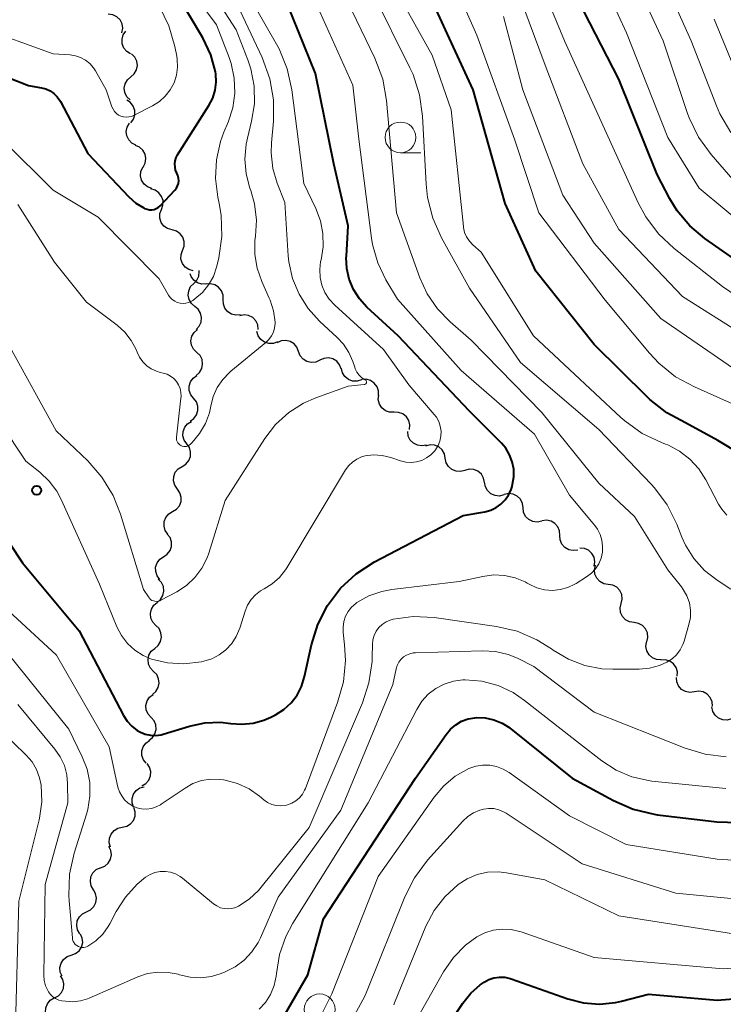
# Model space of a CAD drawing. Units: metres. Extents: x -74000 to -72000, y 18526 to 19500.
# Drawn here: x -72652 to -72594, y 19221 to 19301 of the extents above; entities that cross this region are included whole.
import ezdxf

# ---------------------------------------------------------------- set-up
doc = ezdxf.new("R2010")
doc.units = ezdxf.units.M
for name, color, linetype, lineweight in [('510200_細流', 7, 'Continuous', 30), ('633100_広葉樹林', 7, 'Continuous', 13), ('710100_等高線(計曲線)', 7, 'Continuous', 40), ('710200_等高線(主曲線)', 7, 'Continuous', 13), ('731200_図化機測定による標高点', 7, 'Continuous', 40)]:
    doc.layers.add(name, color=color, linetype=linetype, lineweight=lineweight)

msp = doc.modelspace()

# ---------------------------------------------------------------- linework, layer by layer
at = {"layer": '510200_細流', "linetype": 'Continuous', "lineweight": 30, "flags": 128}
for points in [[(-72643.395, 19299.654), (-72643.328, 19300.015), (-72643.382, 19300.378), (-72643.549, 19300.705), (-72643.812, 19300.962), (-72644.143, 19301.121), (-72644.508, 19301.164)], [(-72642.691, 19297.936), (-72643.005, 19298.127), (-72643.24, 19298.409), (-72643.373, 19298.752), (-72643.388, 19299.119), (-72643.286, 19299.471), (-72643.075, 19299.771)], [(-72642.675, 19296.063), (-72642.399, 19296.306), (-72642.217, 19296.624), (-72642.145, 19296.984), (-72642.193, 19297.348), (-72642.354, 19297.678), (-72642.614, 19297.937)], [(-72642.737, 19294.189), (-72642.996, 19294.449), (-72643.158, 19294.779), (-72643.206, 19295.143), (-72643.134, 19295.503), (-72642.951, 19295.821), (-72642.675, 19296.063)], [(-72642.685, 19292.323), (-72642.464, 19292.616), (-72642.35, 19292.965), (-72642.353, 19293.332), (-72642.474, 19293.679), (-72642.699, 19293.969), (-72643.006, 19294.171)], [(-72642.26, 19290.5), (-72642.587, 19290.666), (-72642.843, 19290.929), (-72643.002, 19291.261), (-72643.045, 19291.626), (-72642.97, 19291.985), (-72642.783, 19292.301)], [(-72641.668, 19288.722), (-72641.501, 19289.049), (-72641.449, 19289.412), (-72641.516, 19289.773), (-72641.696, 19290.094), (-72641.968, 19290.34), (-72642.305, 19290.485)], [(-72640.97, 19286.982), (-72641.315, 19287.109), (-72641.599, 19287.341), (-72641.795, 19287.652), (-72641.881, 19288.009), (-72641.848, 19288.374), (-72641.699, 19288.71)], [(-72640.185, 19285.281), (-72640.061, 19285.627), (-72640.057, 19285.994), (-72640.169, 19286.343), (-72640.389, 19286.638), (-72640.69, 19286.848), (-72641.043, 19286.948)], [(-72639.327, 19283.614), (-72639.68, 19283.715), (-72639.981, 19283.924), (-72640.2, 19284.219), (-72640.313, 19284.568), (-72640.308, 19284.935), (-72640.185, 19285.281)], [(-72638.468, 19281.947), (-72638.345, 19282.293), (-72638.34, 19282.66), (-72638.453, 19283.009), (-72638.672, 19283.304), (-72638.973, 19283.514), (-72639.327, 19283.614)], [(-72637.61, 19280.28), (-72637.963, 19280.38), (-72638.264, 19280.59), (-72638.484, 19280.885), (-72638.596, 19281.234), (-72638.592, 19281.601), (-72638.468, 19281.947)], [(-72636.544, 19279.214), (-72636.911, 19279.202), (-72637.262, 19279.31), (-72637.561, 19279.524), (-72637.775, 19279.822), (-72637.843, 19280.047)], [(-72637.56, 19279.262), (-72637.304, 19279.525), (-72637.149, 19279.858), (-72637.107, 19280.222), (-72637.124, 19280.304)], [(-72637.467, 19277.389), (-72637.747, 19277.626), (-72637.935, 19277.941), (-72638.013, 19278.301), (-72637.971, 19278.666), (-72637.815, 19278.998), (-72637.56, 19279.262)], [(-72635.163, 19277.947), (-72635.173, 19278.314), (-72635.301, 19278.658), (-72635.533, 19278.943), (-72635.844, 19279.139), (-72636.201, 19279.225), (-72636.566, 19279.191)], [(-72633.76, 19276.704), (-72634.126, 19276.67), (-72634.482, 19276.756), (-72634.794, 19276.952), (-72635.025, 19277.237), (-72635.153, 19277.58), (-72635.163, 19277.947)], [(-72637.374, 19275.516), (-72637.119, 19275.78), (-72636.963, 19276.112), (-72636.921, 19276.477), (-72636.999, 19276.836), (-72637.187, 19277.151), (-72637.467, 19277.389)], [(-72632.308, 19275.521), (-72632.351, 19275.885), (-72632.51, 19276.216), (-72632.766, 19276.479), (-72633.094, 19276.645), (-72633.457, 19276.699), (-72633.818, 19276.632)], [(-72637.31, 19273.643), (-72637.571, 19273.901), (-72637.734, 19274.229), (-72637.785, 19274.594), (-72637.716, 19274.954), (-72637.535, 19275.273), (-72637.261, 19275.517)], [(-72630.742, 19274.501), (-72631.086, 19274.373), (-72631.453, 19274.364), (-72631.804, 19274.473), (-72632.101, 19274.689), (-72632.314, 19274.987), (-72632.419, 19275.339)], [(-72629.04, 19273.717), (-72629.17, 19274.06), (-72629.405, 19274.342), (-72629.718, 19274.535), (-72630.076, 19274.617), (-72630.441, 19274.58), (-72630.775, 19274.427)], [(-72637.358, 19271.769), (-72637.084, 19272.013), (-72636.903, 19272.332), (-72636.834, 19272.692), (-72636.885, 19273.057), (-72637.048, 19273.385), (-72637.31, 19273.643)], [(-72627.304, 19273.008), (-72627.638, 19272.855), (-72628.003, 19272.818), (-72628.361, 19272.9), (-72628.674, 19273.092), (-72628.909, 19273.374), (-72629.04, 19273.717)], [(-72625.568, 19272.298), (-72625.699, 19272.641), (-72625.934, 19272.923), (-72626.247, 19273.116), (-72626.605, 19273.198), (-72626.97, 19273.161), (-72627.304, 19273.008)], [(-72623.921, 19271.409), (-72624.272, 19271.302), (-72624.638, 19271.313), (-72624.983, 19271.442), (-72625.267, 19271.674), (-72625.463, 19271.985), (-72625.547, 19272.342)], [(-72637.576, 19269.909), (-72637.805, 19270.196), (-72637.928, 19270.542), (-72637.934, 19270.91), (-72637.822, 19271.259), (-72637.605, 19271.555), (-72637.303, 19271.764)], [(-72622.545, 19270.141), (-72622.541, 19270.508), (-72622.657, 19270.856), (-72622.877, 19271.149), (-72623.181, 19271.357), (-72623.534, 19271.456), (-72623.9, 19271.436)], [(-72637.849, 19268.054), (-72637.547, 19268.263), (-72637.33, 19268.559), (-72637.218, 19268.908), (-72637.224, 19269.276), (-72637.348, 19269.622), (-72637.576, 19269.909)], [(-72621.267, 19268.77), (-72621.634, 19268.777), (-72621.979, 19268.903), (-72622.266, 19269.133), (-72622.463, 19269.443), (-72622.552, 19269.799), (-72622.52, 19270.164)], [(-72638.127, 19266.2), (-72638.338, 19266.5), (-72638.44, 19266.852), (-72638.425, 19267.22), (-72638.292, 19267.562), (-72638.057, 19267.844), (-72637.744, 19268.035)], [(-72620.014, 19267.375), (-72619.982, 19267.741), (-72620.071, 19268.097), (-72620.268, 19268.406), (-72620.556, 19268.636), (-72620.9, 19268.762), (-72621.267, 19268.77)], [(-72618.644, 19266.102), (-72619.005, 19266.032), (-72619.368, 19266.084), (-72619.697, 19266.248), (-72619.955, 19266.51), (-72620.116, 19266.839), (-72620.162, 19267.203)], [(-72638.51, 19264.364), (-72638.196, 19264.555), (-72637.962, 19264.837), (-72637.829, 19265.179), (-72637.813, 19265.547), (-72637.916, 19265.899), (-72638.127, 19266.2)], [(-72617.106, 19265.032), (-72617.179, 19265.392), (-72617.364, 19265.708), (-72617.64, 19265.95), (-72617.981, 19266.089), (-72618.347, 19266.113), (-72618.701, 19266.017)], [(-72615.511, 19264.047), (-72615.865, 19263.951), (-72616.231, 19263.974), (-72616.571, 19264.114), (-72616.848, 19264.355), (-72617.033, 19264.672), (-72617.106, 19265.032)], [(-72638.893, 19262.529), (-72639.104, 19262.829), (-72639.206, 19263.181), (-72639.19, 19263.549), (-72639.058, 19263.891), (-72638.823, 19264.173), (-72638.51, 19264.364)], [(-72613.915, 19263.061), (-72613.988, 19263.421), (-72614.173, 19263.738), (-72614.45, 19263.979), (-72614.79, 19264.119), (-72615.156, 19264.143), (-72615.511, 19264.047)], [(-72639.276, 19260.693), (-72638.962, 19260.884), (-72638.727, 19261.166), (-72638.595, 19261.508), (-72638.579, 19261.876), (-72638.682, 19262.228), (-72638.893, 19262.529)], [(-72612.34, 19262.045), (-72612.697, 19261.96), (-72613.063, 19261.995), (-72613.398, 19262.146), (-72613.667, 19262.395), (-72613.842, 19262.718), (-72613.904, 19263.08)], [(-72610.786, 19260.997), (-72610.833, 19261.361), (-72610.996, 19261.69), (-72611.254, 19261.95), (-72611.584, 19262.113), (-72611.948, 19262.163), (-72612.308, 19262.092)], [(-72609.264, 19259.902), (-72609.624, 19259.831), (-72609.987, 19259.88), (-72610.317, 19260.044), (-72610.576, 19260.304), (-72610.738, 19260.633), (-72610.786, 19260.997)], [(-72639.658, 19258.858), (-72639.87, 19259.158), (-72639.972, 19259.511), (-72639.956, 19259.878), (-72639.824, 19260.22), (-72639.589, 19260.502), (-72639.276, 19260.693)], [(-72607.782, 19258.755), (-72607.806, 19259.121), (-72607.947, 19259.46), (-72608.189, 19259.736), (-72608.507, 19259.92), (-72608.867, 19259.992), (-72609.231, 19259.944)], [(-72640.011, 19257.017), (-72639.707, 19257.221), (-72639.485, 19257.513), (-72639.367, 19257.861), (-72639.368, 19258.229), (-72639.486, 19258.576), (-72639.71, 19258.867)], [(-72606.332, 19257.565), (-72606.696, 19257.518), (-72607.056, 19257.59), (-72607.374, 19257.774), (-72607.616, 19258.05), (-72607.757, 19258.388), (-72607.782, 19258.755)], [(-72604.998, 19256.249), (-72604.942, 19256.612), (-72605.006, 19256.973), (-72605.182, 19257.295), (-72605.453, 19257.544), (-72605.788, 19257.693), (-72606.154, 19257.726)], [(-72640.313, 19255.166), (-72640.537, 19255.457), (-72640.655, 19255.804), (-72640.656, 19256.172), (-72640.538, 19256.52), (-72640.316, 19256.812), (-72640.011, 19257.017)], [(-72603.852, 19254.765), (-72604.215, 19254.824), (-72604.539, 19254.996), (-72604.791, 19255.263), (-72604.944, 19255.597), (-72604.983, 19255.962), (-72604.901, 19256.32)], [(-72640.537, 19253.307), (-72640.256, 19253.544), (-72640.068, 19253.859), (-72639.989, 19254.217), (-72640.03, 19254.583), (-72640.186, 19254.915), (-72640.44, 19255.18)], [(-72602.804, 19253.211), (-72602.722, 19253.569), (-72602.761, 19253.934), (-72602.913, 19254.267), (-72603.166, 19254.535), (-72603.49, 19254.707), (-72603.852, 19254.765)], [(-72640.633, 19251.435), (-72640.888, 19251.699), (-72641.043, 19252.032), (-72641.084, 19252.397), (-72641.006, 19252.756), (-72640.817, 19253.07), (-72640.537, 19253.307)], [(-72601.756, 19251.656), (-72602.118, 19251.715), (-72602.442, 19251.887), (-72602.695, 19252.154), (-72602.847, 19252.488), (-72602.886, 19252.853), (-72602.804, 19253.211)], [(-72640.729, 19249.562), (-72640.449, 19249.799), (-72640.26, 19250.114), (-72640.182, 19250.472), (-72640.223, 19250.838), (-72640.378, 19251.17), (-72640.633, 19251.435)], [(-72600.707, 19250.102), (-72600.625, 19250.46), (-72600.664, 19250.825), (-72600.817, 19251.158), (-72601.069, 19251.426), (-72601.393, 19251.598), (-72601.756, 19251.656)], [(-72599.553, 19248.626), (-72599.919, 19248.651), (-72600.257, 19248.793), (-72600.533, 19249.037), (-72600.716, 19249.355), (-72600.787, 19249.715), (-72600.738, 19250.079)], [(-72640.826, 19247.69), (-72641.08, 19247.954), (-72641.236, 19248.287), (-72641.277, 19248.652), (-72641.198, 19249.011), (-72641.01, 19249.325), (-72640.729, 19249.562)], [(-72598.238, 19247.291), (-72598.23, 19247.658), (-72598.341, 19248.008), (-72598.558, 19248.304), (-72598.859, 19248.515), (-72599.211, 19248.619), (-72599.578, 19248.603)], [(-72640.922, 19245.817), (-72640.641, 19246.054), (-72640.453, 19246.369), (-72640.374, 19246.727), (-72640.416, 19247.093), (-72640.571, 19247.425), (-72640.826, 19247.69)], [(-72596.853, 19246.031), (-72597.216, 19245.979), (-72597.577, 19246.048), (-72597.897, 19246.228), (-72598.142, 19246.501), (-72598.287, 19246.838), (-72598.316, 19247.204)], [(-72641.032, 19243.946), (-72641.276, 19244.22), (-72641.418, 19244.558), (-72641.445, 19244.925), (-72641.353, 19245.28), (-72641.152, 19245.587), (-72640.863, 19245.813)], [(-72595.39, 19244.859), (-72595.418, 19245.225), (-72595.563, 19245.561), (-72595.808, 19245.835), (-72596.129, 19246.015), (-72596.489, 19246.083), (-72596.853, 19246.031)], [(-72593.826, 19243.83), (-72594.179, 19243.729), (-72594.546, 19243.748), (-72594.888, 19243.882), (-72595.168, 19244.12), (-72595.358, 19244.433), (-72595.436, 19244.792)], [(-72641.201, 19242.078), (-72640.912, 19242.304), (-72640.711, 19242.611), (-72640.619, 19242.966), (-72640.646, 19243.333), (-72640.788, 19243.671), (-72641.032, 19243.946)], [(-72641.415, 19240.216), (-72641.647, 19240.501), (-72641.774, 19240.845), (-72641.784, 19241.213), (-72641.676, 19241.563), (-72641.462, 19241.861), (-72641.162, 19242.074)], [(-72641.768, 19238.376), (-72641.451, 19238.562), (-72641.212, 19238.84), (-72641.074, 19239.18), (-72641.053, 19239.548), (-72641.149, 19239.902), (-72641.356, 19240.205)], [(-72642.458, 19236.643), (-72642.578, 19236.99), (-72642.579, 19237.357), (-72642.463, 19237.706), (-72642.242, 19237.999), (-72641.939, 19238.205), (-72641.585, 19238.303)], [(-72643.371, 19235.006), (-72643.012, 19235.087), (-72642.7, 19235.279), (-72642.464, 19235.56), (-72642.332, 19235.904), (-72642.316, 19236.27), (-72642.42, 19236.622)], [(-72644.321, 19233.39), (-72644.425, 19233.742), (-72644.409, 19234.109), (-72644.277, 19234.452), (-72644.041, 19234.734), (-72643.729, 19234.926), (-72643.371, 19235.006)], [(-72645.131, 19231.706), (-72644.79, 19231.843), (-72644.513, 19232.083), (-72644.326, 19232.398), (-72644.25, 19232.758), (-72644.294, 19233.123), (-72644.453, 19233.454)], [(-72645.716, 19229.925), (-72645.898, 19230.244), (-72645.967, 19230.605), (-72645.917, 19230.969), (-72645.752, 19231.297), (-72645.492, 19231.556), (-72645.162, 19231.716)], [(-72646.271, 19228.134), (-72645.941, 19228.295), (-72645.681, 19228.553), (-72645.516, 19228.881), (-72645.466, 19229.246), (-72645.535, 19229.606), (-72645.716, 19229.925)], [(-72646.826, 19226.343), (-72647.007, 19226.662), (-72647.076, 19227.023), (-72647.026, 19227.387), (-72646.861, 19227.715), (-72646.601, 19227.974), (-72646.271, 19228.134)], [(-72647.516, 19224.603), (-72647.17, 19224.725), (-72646.883, 19224.953), (-72646.682, 19225.26), (-72646.591, 19225.616), (-72646.619, 19225.982), (-72646.763, 19226.32)], [(-72648.27, 19222.886), (-72648.414, 19223.223), (-72648.442, 19223.589), (-72648.351, 19223.946), (-72648.15, 19224.253), (-72647.863, 19224.481), (-72647.516, 19224.603)], [(-72648.885, 19221.12), (-72648.56, 19221.29), (-72648.307, 19221.556), (-72648.153, 19221.889), (-72648.113, 19222.254), (-72648.192, 19222.613), (-72648.383, 19222.926)], [(-72649.288, 19219.289), (-72649.501, 19219.588), (-72649.606, 19219.94), (-72649.593, 19220.307), (-72649.463, 19220.651), (-72649.23, 19220.934), (-72648.918, 19221.127)]]:
    msp.add_lwpolyline(points, dxfattribs=at)
at = {"layer": '633100_広葉樹林', "linetype": 'Continuous', "lineweight": 13}
msp.add_line((-72620.75, 19289.89), (-72619.083, 19289.89), dxfattribs=at)
for centre in [(-72620.75, 19291.14), (-72627.32, 19220.19)]:
    msp.add_circle(centre, 1.25, dxfattribs=at)
at = {"layer": '710100_等高線(計曲線)', "linetype": 'Continuous', "lineweight": 40, "flags": 128}
for points, elevation in [([(-72641.17, 19285.25), (-72640.98, 19285.25), (-72640.79, 19285.28), (-72640.61, 19285.35), (-72640.44, 19285.44), (-72640.29, 19285.56), (-72640.25, 19285.61), (-72639.1, 19286.85), (-72638.97, 19287.01), (-72638.88, 19287.2), (-72638.81, 19287.4), (-72638.78, 19287.61), (-72638.79, 19287.82), (-72638.84, 19288.03), (-72638.93, 19288.24), (-72639.03, 19288.48), (-72639.08, 19288.73), (-72639.1, 19288.99), (-72639.07, 19289.24), (-72638.99, 19289.49), (-72638.87, 19289.73), (-72636.33, 19293.74), (-72636.02, 19294.33), (-72635.82, 19294.98), (-72635.74, 19295.64), (-72635.77, 19296.32), (-72635.79, 19296.47), (-72636.16, 19297.86), (-72636.82, 19299.23), (-72640.24, 19305)], 460), ([(-72591, 19279.42), (-72596, 19282.91), (-72597.22, 19283.94), (-72598.25, 19285.16), (-72598.85, 19286.15), (-72599.89, 19288.11), (-72603, 19295.88), (-72606.76, 19303.24)], 490), ([(-72654.68, 19261.32), (-72651.48, 19256.52), (-72646.87, 19251), (-72643.26, 19244.1), (-72642.96, 19243.63), (-72642.59, 19243.23), (-72642.15, 19242.89), (-72641.9, 19242.75), (-72641.5, 19242.58), (-72641.07, 19242.49), (-72640.64, 19242.48), (-72640.22, 19242.54), (-72640.04, 19242.58), (-72637.9, 19243.24), (-72636.66, 19243.51), (-72635.39, 19243.56), (-72634.54, 19243.46), (-72633.64, 19243.39), (-72632.74, 19243.47), (-72631.87, 19243.71), (-72631.29, 19243.97), (-72630.91, 19244.16), (-72630.24, 19244.59), (-72629.65, 19245.13), (-72629.16, 19245.76), (-72628.79, 19246.47), (-72628.54, 19247.26), (-72627.99, 19249.84), (-72627.47, 19251.51), (-72626.68, 19253.06), (-72625.62, 19254.45), (-72624.35, 19255.63), (-72622.85, 19256.59), (-72615.64, 19260.36), (-72613.88, 19260.68), (-72613.41, 19260.81), (-72612.97, 19261.02), (-72612.58, 19261.3), (-72612.24, 19261.64), (-72611.96, 19262.04), (-72611.76, 19262.48), (-72611.68, 19262.73), (-72611.63, 19262.93), (-72611.53, 19263.53), (-72611.54, 19264.15), (-72611.66, 19264.75), (-72611.88, 19265.32), (-72612.19, 19265.85), (-72612.54, 19266.27), (-72615.13, 19268.87), (-72620.94, 19275), (-72623.48, 19277.33), (-72624.09, 19277.99), (-72624.57, 19278.76), (-72624.92, 19279.59), (-72625.12, 19280.47), (-72625.16, 19281.38), (-72625.15, 19281.48), (-72625, 19283.95), (-72626.16, 19289), (-72627.66, 19296.34), (-72629.96, 19302.04)], 470), ([(-72597.56, 19267.92), (-72599.1, 19268.73), (-72600.47, 19269.81), (-72600.7, 19270.02), (-72605, 19274.29), (-72609.75, 19280.25), (-72612.25, 19285.75), (-72614.84, 19295), (-72618.05, 19301.95)], 480), ([(-72664.42, 19301.58), (-72657, 19297.71), (-72651, 19295.35), (-72649.95, 19295.18), (-72649.58, 19295.08), (-72649.24, 19294.93), (-72648.93, 19294.71), (-72648.66, 19294.45), (-72648.44, 19294.14), (-72648.4, 19294.06), (-72646.16, 19289.84), (-72642.85, 19286.31), (-72642.28, 19285.8), (-72641.62, 19285.4), (-72641.55, 19285.36), (-72641.36, 19285.29), (-72641.17, 19285.25)], 460), ([(-72591.25, 19264.25), (-72594.94, 19266.47), (-72597.56, 19267.92)], 480), ([(-72630.58, 19219), (-72628.27, 19223), (-72627, 19227.56), (-72619.53, 19239), (-72617.04, 19242.56), (-72616.69, 19242.99), (-72616.26, 19243.35), (-72615.78, 19243.63), (-72615.25, 19243.82), (-72614.71, 19243.92), (-72614.57, 19243.93), (-72613.85, 19243.9), (-72613.15, 19243.75), (-72612.48, 19243.48), (-72611.87, 19243.09), (-72611.77, 19243.02), (-72606.8, 19239), (-72603.43, 19237.17), (-72601.83, 19236.47), (-72600.13, 19236.07), (-72599.84, 19236.03), (-72595.03, 19235.45), (-72593.29, 19235.39)], 480), ([(-72619.38, 19215.07), (-72615.68, 19220.7), (-72615.04, 19221.51), (-72614.27, 19222.19), (-72613.95, 19222.41), (-72613.57, 19222.62)], 490), ([(-72613.57, 19222.62), (-72613.15, 19222.76), (-72612.71, 19222.82), (-72612.27, 19222.8), (-72611.84, 19222.71), (-72611.74, 19222.68), (-72607.15, 19221.05), (-72605.88, 19220.73), (-72604.57, 19220.62), (-72603.27, 19220.75), (-72602.79, 19220.86), (-72600.58, 19221.42), (-72595, 19220.94), (-72591, 19221.25)], 490)]:
    msp.add_lwpolyline(points, dxfattribs=dict(at, elevation=elevation))
at = {"layer": '710200_等高線(主曲線)', "linetype": 'Continuous', "lineweight": 13, "flags": 128}
for points, elevation in [([(-72587.68, 19274.32), (-72594.56, 19279), (-72598.49, 19282.09), (-72599.77, 19283.28), (-72600.81, 19284.67), (-72601.42, 19285.81), (-72604.17, 19291.83), (-72607.4, 19299), (-72610.79, 19307.21)], 488), ([(-72590.2, 19281.8), (-72596.45, 19287), (-72599, 19291.13), (-72602.36, 19299.64), (-72605.75, 19307)], 492), ([(-72592.13, 19285.87), (-72595.48, 19289.75), (-72596.51, 19291.16), (-72597.27, 19292.73), (-72597.4, 19293.09), (-72599.39, 19299), (-72603.07, 19306.93)], 494), ([(-72597.1, 19299), (-72600.79, 19307.21)], 496), ([(-72653, 19290.83), (-72649, 19286.85), (-72645.34, 19284.66), (-72640.37, 19279.63), (-72639.62, 19278.31), (-72639.48, 19278.12), (-72639.31, 19277.95), (-72639.11, 19277.81), (-72638.9, 19277.71), (-72638.67, 19277.65), (-72638.43, 19277.63), (-72638.19, 19277.65), (-72637.96, 19277.71), (-72637.74, 19277.81), (-72637.63, 19277.88), (-72637.46, 19278), (-72636.86, 19278.52), (-72636.35, 19279.13), (-72635.96, 19279.83), (-72635.7, 19280.58), (-72635.67, 19280.67), (-72635.51, 19281.35), (-72635.27, 19283.08), (-72635.32, 19284.82), (-72635.48, 19285.76), (-72635.59, 19286.28), (-72635.79, 19287.79), (-72635.72, 19289.32), (-72635.38, 19290.81), (-72635.1, 19291.57), (-72634.76, 19292.39), (-72634.38, 19293.55), (-72634.21, 19294.75), (-72634.26, 19295.97), (-72634.51, 19297.16), (-72634.68, 19297.64), (-72635.71, 19300.29), (-72639.17, 19305)], 462), ([(-72637.08, 19267.04), (-72636.61, 19267.85), (-72636.29, 19268.73), (-72636.17, 19269.28), (-72635.98, 19270.05), (-72635.65, 19270.78), (-72635.2, 19271.45), (-72634.65, 19272.02), (-72634.55, 19272.11), (-72631.7, 19274.44), (-72631.45, 19274.69), (-72631.24, 19274.98), (-72631.08, 19275.3), (-72630.99, 19275.64), (-72630.95, 19276), (-72630.95, 19276.11), (-72631.08, 19277.02), (-72631.35, 19277.9), (-72631.42, 19278.06), (-72632.03, 19279.41), (-72632.41, 19280.49), (-72632.6, 19281.62), (-72632.58, 19282.76), (-72632.54, 19283.09), (-72632.46, 19284.41), (-72632.62, 19285.74), (-72632.92, 19286.82), (-72632.99, 19287), (-72633.3, 19288.17), (-72633.41, 19289.38), (-72633.3, 19290.58), (-72633.2, 19291.07), (-72632.85, 19292.46), (-72632.62, 19293.88), (-72632.65, 19295.32), (-72632.92, 19296.73), (-72633.16, 19297.45), (-72634.11, 19299.89), (-72637.38, 19305)], 464), ([(-72597.22, 19264.96), (-72598.07, 19265.61), (-72599.02, 19266.11), (-72599.19, 19266.17), (-72599.52, 19266.3), (-72601.09, 19267.05), (-72602.51, 19268.07), (-72602.84, 19268.36), (-72607, 19272.26), (-72609.92, 19275), (-72614.2, 19281.8), (-72614.87, 19282.4), (-72615.14, 19282.7), (-72615.37, 19283.04), (-72615.53, 19283.41), (-72615.62, 19283.81), (-72615.63, 19283.89), (-72616.62, 19293.38), (-72618.17, 19297.83), (-72622.17, 19305)], 478), ([(-72592.71, 19269), (-72596.85, 19270.83), (-72598.38, 19271.67), (-72599.74, 19272.77), (-72600.5, 19273.58), (-72604.1, 19277.9), (-72609.51, 19285), (-72611.49, 19291), (-72614.55, 19299.45), (-72617, 19305.05)], 482), ([(-72557.94, 19255.69), (-72558.2, 19256.11), (-72559.75, 19258.31), (-72560.88, 19259.64), (-72562.22, 19260.75), (-72562.86, 19261.16), (-72567.89, 19264.11), (-72577, 19266.03), (-72584.08, 19269.92), (-72591, 19273.88), (-72597.82, 19278.18), (-72603, 19283.65), (-72605.93, 19289), (-72608.98, 19297.02), (-72611.94, 19305)], 486), ([(-72621.54, 19265.09), (-72620.75, 19264.82), (-72620.32, 19264.72), (-72619.88, 19264.69), (-72619.44, 19264.74), (-72619.02, 19264.86), (-72618.62, 19265.06), (-72618.27, 19265.32), (-72617.96, 19265.63), (-72617.9, 19265.71), (-72617.69, 19266.06), (-72617.54, 19266.43), (-72617.46, 19266.83), (-72617.45, 19267.23), (-72617.51, 19267.63), (-72617.64, 19268.01), (-72617.83, 19268.37), (-72618.01, 19268.6), (-72620.07, 19271), (-72622.12, 19273.88), (-72626.1, 19277.49), (-72626.54, 19277.97), (-72626.9, 19278.52), (-72627.15, 19279.12), (-72627.29, 19279.75), (-72627.32, 19280.4), (-72627.24, 19281.04), (-72627.21, 19281.17), (-72627.04, 19282.23), (-72627.05, 19283.31), (-72627.25, 19284.36), (-72627.63, 19285.36), (-72628.6, 19287.4), (-72629.58, 19295.02), (-72629.95, 19296.73), (-72630.61, 19298.34), (-72630.82, 19298.73), (-72633.9, 19304.1)], 468), ([(-72624.13, 19291), (-72624.61, 19295.39), (-72628.04, 19303)], 472), ([(-72604.37, 19247.9), (-72603.47, 19247.86), (-72601.33, 19247.86), (-72600.49, 19247.94), (-72599.69, 19248.16), (-72599.08, 19248.43), (-72598.66, 19248.71), (-72598.3, 19249.04), (-72598, 19249.44), (-72597.78, 19249.88), (-72597.69, 19250.15), (-72597.3, 19251.5), (-72597.18, 19252.08), (-72597.17, 19252.68), (-72597.26, 19253.27), (-72597.46, 19253.83), (-72597.75, 19254.36), (-72597.9, 19254.57), (-72599, 19255.95), (-72601.72, 19260.28), (-72604.62, 19263), (-72609.25, 19268.75), (-72615, 19274.65), (-72616.7, 19276.12), (-72617.74, 19277.18), (-72618.58, 19278.41), (-72619.17, 19279.71), (-72621.06, 19285), (-72621.89, 19294.15), (-72622.19, 19295.87), (-72622.83, 19297.58), (-72625.43, 19303)], 474), ([(-72593.88, 19254.37), (-72595, 19255.1), (-72596.02, 19255.9), (-72596.89, 19256.87), (-72597.58, 19257.97), (-72597.87, 19258.62), (-72598.28, 19259.67), (-72599.06, 19261.23), (-72600.09, 19262.63), (-72600.36, 19262.92), (-72604.62, 19267.38), (-72611, 19272.82), (-72615.14, 19278.86), (-72617.42, 19282.97), (-72618.13, 19284.56), (-72618.55, 19286.25), (-72618.67, 19287.32), (-72618.95, 19292.87), (-72619.19, 19294.6), (-72619.72, 19296.26), (-72619.98, 19296.81), (-72623, 19302.9)], 476), ([(-72655, 19300.11), (-72649, 19297.94), (-72647.62, 19297.85), (-72647.18, 19297.78), (-72646.76, 19297.64), (-72646.37, 19297.42), (-72646.02, 19297.14), (-72645.72, 19296.8), (-72645.56, 19296.55), (-72644.68, 19295), (-72644.21, 19293.63), (-72644.12, 19293.43), (-72644, 19293.25), (-72643.85, 19293.09), (-72643.67, 19292.96), (-72643.48, 19292.86), (-72643.27, 19292.8), (-72643.05, 19292.78), (-72642.83, 19292.8), (-72642.62, 19292.85), (-72642.45, 19292.92), (-72640.9, 19293.72), (-72640.35, 19294.06), (-72639.87, 19294.5), (-72639.47, 19295.02), (-72639.16, 19295.59), (-72638.96, 19296.21), (-72638.87, 19296.86), (-72638.9, 19297.51), (-72638.94, 19297.76), (-72639.09, 19298.54), (-72639.58, 19300.22), (-72640.34, 19301.78)], 458), ([(-72636.9, 19256.09), (-72636.48, 19256.94), (-72636.34, 19257.31), (-72635, 19261.59), (-72631.77, 19266.64), (-72630.9, 19267.78), (-72629.84, 19268.75), (-72628.63, 19269.52), (-72627.63, 19269.95), (-72625, 19270.91), (-72623.71, 19271.02), (-72623.67, 19271.02), (-72623.64, 19271.03), (-72623.6, 19271.05), (-72623.58, 19271.08), (-72623.55, 19271.1), (-72623.53, 19271.14), (-72623.52, 19271.17), (-72623.51, 19271.21), (-72623.51, 19271.24), (-72623.52, 19271.28), (-72623.53, 19271.32), (-72623.55, 19271.35), (-72623.58, 19271.38), (-72623.6, 19271.4), (-72623.62, 19271.41), (-72623.88, 19271.58), (-72624.11, 19271.8), (-72624.29, 19272.04), (-72624.43, 19272.32), (-72624.47, 19272.43), (-72624.62, 19272.9), (-72624.94, 19273.64), (-72625.38, 19274.31), (-72625.89, 19274.86), (-72627.33, 19276.19), (-72628.26, 19277.21), (-72629, 19278.38), (-72629.53, 19279.66), (-72629.83, 19281.01), (-72629.87, 19281.5), (-72630.16, 19285.84), (-72630.78, 19287.42), (-72631.13, 19288.62), (-72631.27, 19289.87), (-72631.24, 19290.69), (-72631.08, 19292.45), (-72631.07, 19294.2), (-72631.37, 19295.91), (-72631.99, 19297.64), (-72634.04, 19301.96)], 466), ([(-72593.67, 19272.33), (-72599.59, 19276.41), (-72605, 19282.52), (-72607.55, 19286.45), (-72610.79, 19295), (-72612.37, 19300.97)], 484), ([(-72592.9, 19295.09), (-72595.25, 19300.75)], 498), ([(-72595.05, 19293.71), (-72597.1, 19299)], 496), ([(-72594.77, 19293.06), (-72595.05, 19293.71)], 496), ([(-72593.89, 19291.55), (-72594.77, 19293.06)], 496), ([(-72633.04, 19238.12), (-72632.22, 19237.54), (-72631.85, 19237.24), (-72631.55, 19237.03), (-72631.22, 19236.87), (-72630.86, 19236.78), (-72630.49, 19236.75), (-72630.13, 19236.78), (-72629.94, 19236.83), (-72629.58, 19236.96), (-72629.25, 19237.16), (-72628.96, 19237.41), (-72628.72, 19237.7), (-72628.54, 19238.03), (-72628.48, 19238.16), (-72625.86, 19245.15), (-72625.39, 19246.83), (-72625.22, 19248.57), (-72625.29, 19249.85), (-72625.41, 19250.86), (-72625.42, 19251.3), (-72625.36, 19251.75), (-72625.22, 19252.17), (-72625, 19252.57), (-72624.73, 19252.92), (-72624.39, 19253.22), (-72624.29, 19253.29), (-72623.32, 19253.83), (-72622.26, 19254.2), (-72621.45, 19254.35), (-72615.98, 19255), (-72614.06, 19255.42), (-72613.18, 19255.54), (-72612.3, 19255.5), (-72611.43, 19255.31), (-72610.61, 19254.97), (-72610.45, 19254.88), (-72610.24, 19254.76), (-72609.65, 19254.5), (-72609.03, 19254.33), (-72608.39, 19254.28), (-72607.76, 19254.34), (-72607.14, 19254.52), (-72606.56, 19254.79), (-72606.46, 19254.85), (-72605.62, 19255.38), (-72605.23, 19255.68), (-72604.89, 19256.04), (-72604.63, 19256.45), (-72604.44, 19256.9), (-72604.33, 19257.38), (-72604.31, 19257.87), (-72604.37, 19258.36), (-72604.51, 19258.82), (-72604.74, 19259.26), (-72604.95, 19259.56), (-72607, 19262.02), (-72609.85, 19267), (-72615.82, 19272.18), (-72621, 19277.97), (-72621.94, 19279.55), (-72622.6, 19280.94), (-72623.02, 19282.43), (-72623.1, 19282.95), (-72624.13, 19291)], 472), ([(-72651.85, 19285.69), (-72648.88, 19281), (-72646.27, 19277.73), (-72643.79, 19275.86), (-72643.16, 19275.29), (-72642.64, 19274.62), (-72642.25, 19273.87), (-72642.16, 19273.66), (-72641.97, 19273.25), (-72641.71, 19272.88), (-72641.38, 19272.56), (-72641.01, 19272.3), (-72640.59, 19272.11), (-72640.28, 19272.02), (-72640.04, 19271.96), (-72639.73, 19271.86), (-72639.44, 19271.71), (-72639.18, 19271.52), (-72638.96, 19271.28), (-72638.79, 19271), (-72638.67, 19270.7), (-72638.6, 19270.39), (-72638.58, 19270.06), (-72638.6, 19269.93), (-72638.96, 19266.74), (-72638.97, 19266.62), (-72638.95, 19266.5), (-72638.91, 19266.39), (-72638.86, 19266.29), (-72638.78, 19266.2), (-72638.7, 19266.12), (-72638.6, 19266.06), (-72638.49, 19266.01), (-72638.37, 19265.99), (-72638.25, 19265.99), (-72638.14, 19266), (-72638.03, 19266.04), (-72637.92, 19266.1), (-72637.82, 19266.18), (-72637.68, 19266.32), (-72637.08, 19267.04)], 464), ([(-72652.51, 19274.11), (-72648.74, 19267.26), (-72646.17, 19264.81), (-72645.02, 19263.5), (-72644.11, 19262.01), (-72643.51, 19260.49), (-72641.64, 19254.36), (-72641.25, 19253.75), (-72641.17, 19253.64), (-72641.07, 19253.55), (-72640.96, 19253.47), (-72640.84, 19253.42), (-72640.71, 19253.39), (-72640.57, 19253.38), (-72640.44, 19253.4), (-72640.31, 19253.44), (-72640.23, 19253.48), (-72638.93, 19254.17), (-72638.15, 19254.69), (-72637.46, 19255.34), (-72636.9, 19256.09)], 466), ([(-72655.37, 19271), (-72651.21, 19264.79), (-72650.07, 19263.9), (-72649.32, 19263.18), (-72648.7, 19262.35), (-72648.34, 19261.68), (-72645.22, 19254.78), (-72643.8, 19251.31), (-72643.43, 19250.6), (-72642.95, 19249.96), (-72642.36, 19249.42), (-72641.68, 19248.99), (-72641, 19248.69), (-72639.7, 19248.38), (-72638.36, 19248.3), (-72636.94, 19248.47), (-72636.75, 19248.51), (-72636.09, 19248.72), (-72635.48, 19249.03), (-72634.94, 19249.45), (-72634.47, 19249.95), (-72634.1, 19250.53), (-72633.82, 19251.2), (-72633.39, 19252.6), (-72633.19, 19253.09), (-72632.9, 19253.54), (-72632.55, 19253.93), (-72632.13, 19254.25), (-72631.83, 19254.42), (-72631.17, 19254.82), (-72630.59, 19255.33), (-72630.11, 19255.94), (-72629.99, 19256.12), (-72625.22, 19264.08), (-72624.96, 19264.43), (-72624.66, 19264.72), (-72624.3, 19264.96), (-72623.91, 19265.14), (-72623.61, 19265.22), (-72622.93, 19265.3), (-72622.25, 19265.26), (-72621.54, 19265.09)], 468), ([(-72594.21, 19260.4), (-72594.63, 19260.88), (-72594.88, 19261.3), (-72595.91, 19263.27), (-72596.49, 19264.17), (-72597.22, 19264.96)], 478), ([(-72672.29, 19264.29), (-72671.13, 19263), (-72670.2, 19261.52), (-72670.09, 19261.29), (-72669, 19259.03), (-72662.06, 19251.94), (-72655.43, 19245), (-72651.18, 19240.86), (-72650.71, 19240.32), (-72650.34, 19239.7), (-72650.09, 19239.03), (-72649.97, 19238.43), (-72649.92, 19237.08), (-72650.1, 19235.74), (-72650.14, 19235.6), (-72651.78, 19229), (-72652.08, 19217.92)], 478), ([(-72654.07, 19253.93), (-72648.73, 19249), (-72644.44, 19241.56), (-72643.72, 19238.28), (-72643.6, 19237.9), (-72643.42, 19237.55), (-72643.18, 19237.23), (-72642.88, 19236.96), (-72642.55, 19236.75), (-72642.18, 19236.6), (-72641.8, 19236.51), (-72641.4, 19236.49), (-72641, 19236.54), (-72640.62, 19236.66), (-72640.27, 19236.84), (-72640.22, 19236.88), (-72638.26, 19238.2), (-72637.62, 19238.56), (-72636.92, 19238.8), (-72636.19, 19238.92), (-72635.45, 19238.9), (-72635.14, 19238.86), (-72635.01, 19238.84), (-72633.99, 19238.56), (-72633.04, 19238.12)], 472), ([(-72647.7, 19229.03), (-72647.43, 19226.01), (-72647.41, 19225.86), (-72647.36, 19225.72), (-72647.28, 19225.59), (-72647.19, 19225.47), (-72647.07, 19225.38), (-72646.94, 19225.3), (-72646.8, 19225.25), (-72646.65, 19225.22), (-72646.5, 19225.22), (-72646.36, 19225.25), (-72646.22, 19225.3), (-72646.16, 19225.33), (-72645.52, 19225.77), (-72644.96, 19226.31), (-72644.51, 19226.93), (-72644.39, 19227.16), (-72643.88, 19228.14), (-72643.11, 19229.33), (-72642.16, 19230.38), (-72641.47, 19230.94), (-72641.1, 19231.16), (-72640.71, 19231.32), (-72640.29, 19231.4), (-72639.86, 19231.41), (-72639.44, 19231.34), (-72639.04, 19231.21), (-72638.67, 19231), (-72638.47, 19230.86), (-72635.95, 19228.78), (-72635.68, 19228.6), (-72635.39, 19228.46), (-72635.09, 19228.39), (-72634.77, 19228.36), (-72634.45, 19228.39), (-72634.15, 19228.48), (-72633.92, 19228.58), (-72633.05, 19229.15), (-72632.29, 19229.87), (-72632.08, 19230.12), (-72628.18, 19235), (-72623.85, 19245.12), (-72623.31, 19246.77), (-72623.06, 19248.5), (-72623.05, 19248.87), (-72623.03, 19249.88), (-72622.99, 19250.25), (-72622.89, 19250.61), (-72622.72, 19250.95), (-72622.5, 19251.25), (-72622.23, 19251.51), (-72621.92, 19251.72), (-72621.58, 19251.87), (-72621.35, 19251.94), (-72619.73, 19252.15), (-72618.02, 19252.07), (-72612.95, 19251.35), (-72611.25, 19250.96), (-72609.65, 19250.27), (-72608.46, 19249.53), (-72608.32, 19249.42), (-72607.1, 19248.69), (-72605.77, 19248.18), (-72604.37, 19247.9)], 474), ([(-72652.75, 19249.25), (-72647.72, 19243), (-72646.62, 19240.74), (-72646.23, 19239.72), (-72646.02, 19238.64), (-72646, 19237.54), (-72646.17, 19236.45), (-72646.27, 19236.08), (-72647.27, 19232.89), (-72647.65, 19231.19), (-72647.72, 19229.45), (-72647.7, 19229.03)], 474), ([(-72651.86, 19245), (-72648.85, 19241.37), (-72648.41, 19240.73), (-72648.08, 19240.03), (-72647.89, 19239.28), (-72647.82, 19238.58), (-72647.8, 19237), (-72649.64, 19230.36), (-72649.75, 19222.97), (-72649.72, 19222.53), (-72649.61, 19222.11), (-72649.43, 19221.71), (-72649.38, 19221.62), (-72649.22, 19221.4), (-72649.02, 19221.21), (-72648.79, 19221.06), (-72648.54, 19220.95), (-72648.28, 19220.89), (-72648, 19220.85), (-72647.39, 19220.81), (-72646.78, 19220.88), (-72646.2, 19221.05), (-72646.07, 19221.1), (-72642.1, 19222.83), (-72641.31, 19223.1), (-72640.49, 19223.22), (-72639.65, 19223.2), (-72638.83, 19223.04), (-72638.72, 19223), (-72637.86, 19222.81), (-72636.99, 19222.76), (-72636.11, 19222.87), (-72635.32, 19223.12), (-72635, 19223.24), (-72634.18, 19223.65), (-72633.45, 19224.2), (-72632.83, 19224.86), (-72632.32, 19225.62), (-72632.14, 19226.01), (-72630.69, 19229.31), (-72625.6, 19236.4), (-72621.37, 19246.63), (-72621.1, 19247.9), (-72621.01, 19248.18), (-72620.88, 19248.43), (-72620.71, 19248.66), (-72620.5, 19248.86), (-72620.26, 19249.02), (-72619.99, 19249.13), (-72619.71, 19249.19), (-72619.53, 19249.21), (-72614.08, 19249.37), (-72613.03, 19249.31), (-72612, 19249.07), (-72611.24, 19248.76), (-72609.9, 19248.1), (-72605, 19244.37), (-72597.61, 19241.44), (-72595.97, 19240.95), (-72594.27, 19240.75)], 476), ([(-72632.25, 19220.2), (-72631.73, 19220.76), (-72631.32, 19221.41), (-72631.03, 19222.13), (-72630.86, 19222.88), (-72630.84, 19223.12), (-72630.59, 19224.66), (-72630.07, 19226.13), (-72629.5, 19227.2), (-72623.38, 19237), (-72619.43, 19244.6), (-72619.01, 19245.26), (-72618.49, 19245.83), (-72617.87, 19246.3), (-72617.19, 19246.66), (-72616.45, 19246.89), (-72615.68, 19247), (-72615.48, 19247), (-72614.13, 19246.88), (-72612.81, 19246.53), (-72611.58, 19245.96), (-72610.66, 19245.33), (-72606.19, 19241.81), (-72604.38, 19240.41), (-72603.22, 19239.65), (-72601.94, 19239.11), (-72600.59, 19238.8), (-72600.3, 19238.77), (-72594.29, 19238.16)], 478), ([(-72627.18, 19219.76), (-72626.32, 19221.45), (-72622.55, 19231), (-72618, 19237.45), (-72617.22, 19238.37), (-72616.29, 19239.15), (-72615.18, 19239.78), (-72614.63, 19239.97), (-72614.07, 19240.06), (-72613.49, 19240.05), (-72612.93, 19239.94), (-72612.39, 19239.74), (-72611.9, 19239.45), (-72607, 19235.94), (-72602.39, 19233.61), (-72595, 19232.42), (-72593.26, 19232.29)], 482), ([(-72624.48, 19219.72), (-72623.64, 19221.25), (-72623.5, 19221.58), (-72620.4, 19229.35), (-72619.61, 19230.9), (-72618.54, 19232.32), (-72615.68, 19235.5), (-72615.28, 19235.88), (-72614.81, 19236.18), (-72614.3, 19236.4), (-72614, 19236.48), (-72613.58, 19236.54), (-72613.17, 19236.52), (-72612.76, 19236.43), (-72612.37, 19236.27), (-72612.15, 19236.14), (-72605.98, 19232.02), (-72598.35, 19229.65), (-72592.18, 19229.04)], 484), ([(-72621.3, 19220.55), (-72621.23, 19220.72), (-72618.68, 19226.95), (-72618.02, 19228.22), (-72617.15, 19229.35), (-72616.07, 19230.35), (-72615.33, 19230.82), (-72614.52, 19231.15), (-72613.66, 19231.34), (-72612.78, 19231.38), (-72612.12, 19231.3), (-72609, 19230.74), (-72603, 19227.79), (-72593.66, 19226.34)], 486), ([(-72620.8, 19216.95), (-72617.24, 19223.25), (-72616.45, 19224.4), (-72615.47, 19225.4), (-72614.55, 19226.08), (-72613.9, 19226.41), (-72613.21, 19226.63), (-72612.49, 19226.72), (-72611.76, 19226.69), (-72611.06, 19226.53), (-72610.94, 19226.49), (-72605, 19224.41), (-72594.5, 19223.5), (-72591.2, 19223.75)], 488)]:
    msp.add_lwpolyline(points, dxfattribs=dict(at, elevation=elevation))
at = {"layer": '731200_図化機測定による標高点', "linetype": 'Continuous', "lineweight": 40}
msp.add_circle((-72650.33, 19262.42, 468.8), 0.375, dxfattribs=at)

doc.saveas('drawing.dxf')
